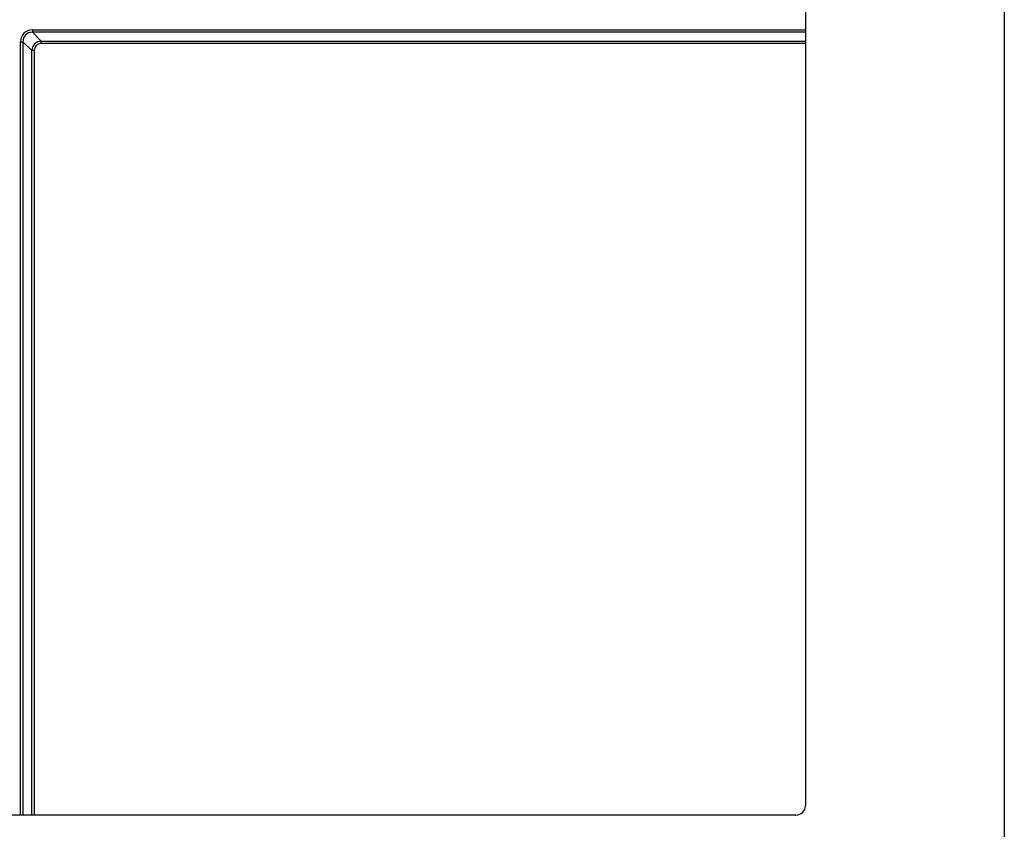
# Model space of a CAD drawing. Units: millimetres. Extents: x 0 to 291, y 0 to 204.
# Drawn here: x 243 to 283, y 32 to 66 of the extents above; entities that cross this region are included whole.
import ezdxf

# ---------------------------------------------------------------- set-up
doc = ezdxf.new("R2010")
doc.units = ezdxf.units.MM
for name, color, linetype in [('E-40X40-HONDASM', 7, 'Continuous'), ('E-40X40-HONDAST', 7, 'Continuous'), ('Predeterminado', 7, 'Continuous')]:
    doc.layers.add(name, color=color, linetype=linetype)

# ---------------------------------------------------------------- blocks, each defined once
blk = doc.blocks.new('SE2')
at = {"layer": 'E-40X40-HONDASM', "color": 7, "linetype": 'Continuous'}
for p, q in [((283.405, 106.018), (283.405, 25.209)), ((275.205, 98.016), (275.205, 33.211)), ((274.808, 32.814), (210.003, 32.814))]:
    blk.add_line(p, q, dxfattribs=at)
blk.add_ellipse((274.803, 33.216), major_axis=(-0.286, 0.286), ratio=0.987917, start_param=2.362273, end_param=3.920913, dxfattribs=at)
at = {"layer": 'E-40X40-HONDAST', "color": 7, "linetype": 'Continuous'}
for p, q in [((243.314, 65.195), (275.205, 65.195)), ((243.314, 65.195), (243.314, 65.097)), ((243.314, 65.097), (243.681, 64.73)), ((275.205, 65.097), (243.314, 65.097)), ((242.824, 32.814), (242.824, 64.705)), ((242.824, 64.705), (242.922, 64.705)), ((243.289, 64.338), (242.922, 64.705)), ((242.922, 64.705), (242.922, 32.814)), ((243.681, 64.73), (275.205, 64.73)), ((243.681, 64.632), (243.681, 64.73)), ((275.205, 64.632), (243.681, 64.632)), ((243.289, 32.814), (243.289, 64.338)), ((243.387, 64.338), (243.289, 64.338)), ((243.387, 64.338), (243.387, 32.814))]:
    blk.add_line(p, q, dxfattribs=at)
for centre, major_axis, ratio in [((243.333, 64.686), (0.367, -0.367), 0.962315), ((243.333, 64.686), (0.299, -0.299), 0.944847), ((243.693, 64.326), (0.288, -0.288), 0.980441), ((243.693, 64.326), (0.22, -0.22), 0.962315)]:
    blk.add_ellipse(centre, major_axis=major_axis, ratio=ratio, start_param=2.375397, end_param=3.907789, dxfattribs=at)

msp = doc.modelspace()

# ---------------------------------------------------------------- block references
at = {"layer": 'Predeterminado'}
msp.add_blockref('SE2', (0, 0), dxfattribs=at)

doc.saveas('drawing.dxf')
